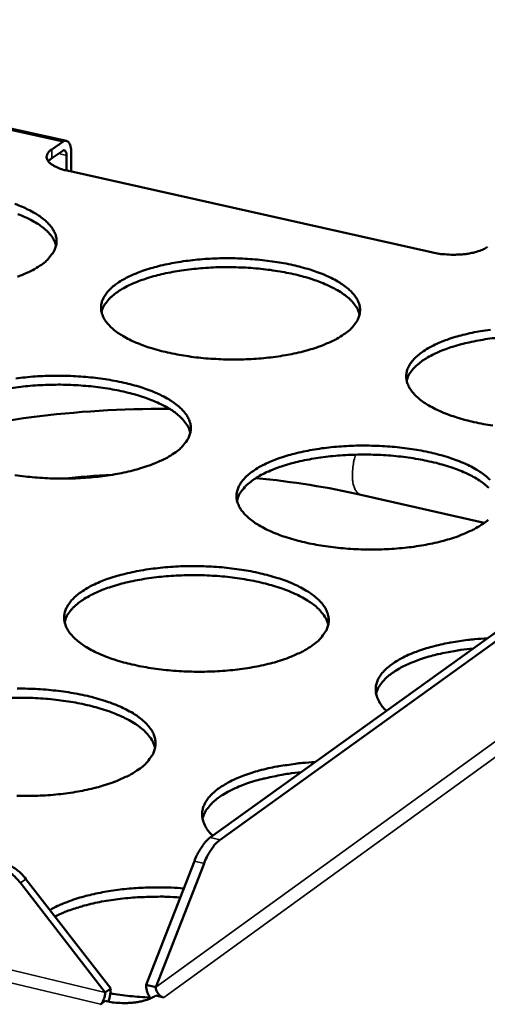
# Model space of a CAD drawing. Units: millimetres. Extents: x 65 to 5840, y 100 to 4100.
# Drawn here: x 5416 to 5472, y 3356 to 3475 of the extents above; entities that cross this region are included whole.
import ezdxf

# ---------------------------------------------------------------- set-up
doc = ezdxf.new("R2010")
doc.units = ezdxf.units.MM
doc.header["$LTSCALE"] = 20
doc.layers.add('Visible (ISO)', color=7, linetype='Continuous', lineweight=50)
doc.layers.add('Visible Narrow (ISO)', color=7, linetype='Continuous', lineweight=35)

msp = doc.modelspace()

# ---------------------------------------------------------------- linework, layer by layer
at = {"layer": 'Visible (ISO)'}
for p, q in [((5421.22, 3460.22), (5399.31, 3465.12)), ((5419.45, 3459.2), (5420.77, 3460.1)), ((5420.77, 3459.04), (5419.44, 3458.14)), ((5421.22, 3456.66), (5421.23, 3458.47)), ((5421.8, 3458.86), (5421.78, 3456.53)), ((5419.03, 3457.76), (5419.44, 3458.14)), ((5465.48, 3446.73), (5421.3, 3456.64)), ((5509.54, 3427.08), (5438.61, 3376.09)), ((5510.7, 3426.82), (5439.79, 3375.82)), ((5456.8, 3417.48), (5471.68, 3414.08)), ((5436.68, 3373.21), (5430.84, 3358.29)), ((5432.02, 3358.01), (5437.85, 3372.94)), ((5415.67, 3370.59), (5425.91, 3357.36)), ((5426.57, 3357.84), (5416.33, 3371.06)), ((5425.91, 3357.36), (5426.57, 3357.84)), ((5430.84, 3358.29), (5432.02, 3358.01)), ((5425.91, 3356.34), (5425.36, 3355.94)), ((5433, 3356.75), (5432.01, 3356.99)), ((5432.99, 3356.76), (5433, 3356.75)), ((5433, 3356.75), (5433, 3356.75)), ((5425.36, 3355.94), (5425.35, 3355.94)), ((5425.35, 3355.94), (5425.35, 3355.94))]:
    msp.add_line(p, q, dxfattribs=at)
at = {"layer": 'Visible (ISO)', "flags": 128}
for points in [[(5420.77, 3460.1, -0.107395), (5420.98, 3460.22, -0.136721), (5421.17, 3460.23, -0.070378), (5421.38, 3460.14, -0.09717), (5421.5, 3460.03, -0.056703), (5421.59, 3459.9, -0.024559), (5421.73, 3459.55, -0.056679), (5421.79, 3459.24, -0.046256), (5421.8, 3458.86)], [(5419.45, 3459.2, 0.071396), (5419.16, 3458.99, 0.086416), (5418.98, 3458.75, 0.040344), (5418.85, 3458.43, 0.083547), (5418.83, 3458.27, 0.080707), (5418.88, 3458.02, 0.075886), (5419.01, 3457.78, 0.043563), (5419.25, 3457.53, 0.046323), (5419.51, 3457.33, 0.022608), (5419.71, 3457.22, 0.007988), (5420.29, 3456.94, 0.03562), (5420.69, 3456.79, 0.023868), (5421.3, 3456.64)], [(5421.23, 3458.47, 0.081687), (5421.24, 3458.68, 0.086187), (5421.17, 3458.87, 0.049003), (5421.07, 3459.02, 0.093673), (5421, 3459.08, 0.172882), (5420.9, 3459.1, 0.124477), (5420.77, 3459.04)], [(5414.98, 3452.61, -0.011533), (5415.92, 3452.24, -0.01666), (5416.63, 3451.91, -0.0145), (5417.42, 3451.48, -0.022518), (5417.99, 3451.12, -0.019485), (5418.61, 3450.65, -0.031477), (5419.03, 3450.25, -0.02815), (5419.45, 3449.75, -0.043119), (5419.72, 3449.32, -0.041167), (5419.93, 3448.82, -0.051669), (5420.02, 3448.35, -0.051378), (5420.02, 3447.87, -0.047802), (5419.92, 3447.38, -0.048653), (5419.73, 3446.93, -0.034707), (5419.56, 3446.66, -0.013124), (5419.06, 3446.02, -0.04786), (5418.68, 3445.63, -0.033082), (5418.04, 3445.16)], [(5419.97, 3447.56, 0.034887), (5419.76, 3448.17, 0.060532), (5419.57, 3448.5, 0.015042), (5419.06, 3449.14, 0.033551), (5418.8, 3449.4, 0.020831), (5418.23, 3449.88, 0.023991), (5417.69, 3450.24, 0.015289), (5416.93, 3450.68, 0.017612), (5416.25, 3451.01, 0.012016), (5415.35, 3451.39, 0.013563)], [(5465.48, 3446.73, 0.013053), (5466.25, 3446.59, 0.024214), (5466.67, 3446.54, 0.002604), (5467.72, 3446.48, 0.012673), (5467.93, 3446.47, 0.012922), (5468.55, 3446.49, 0.012372), (5469.19, 3446.53, 0.015144), (5469.74, 3446.6, 0.013461), (5470.36, 3446.72, 0.020038), (5470.6, 3446.78, 0.006552), (5471.35, 3447.02, 0.04027), (5471.61, 3447.13, 0.021042), (5472.1, 3447.41)], [(5454.76, 3436.86, -0.015361), (5453.88, 3436.31, -0.029532), (5453.41, 3436.07, -0.003472), (5452.06, 3435.49, -0.014979), (5451.75, 3435.37, -0.010736), (5450.74, 3435.05, -0.011913), (5449.82, 3434.79, -0.009217), (5448.71, 3434.53, -0.009965), (5447.68, 3434.34, -0.008288), (5446.5, 3434.15, -0.008741), (5445.37, 3434.02, -0.007782), (5444.15, 3433.91, -0.008016), (5442.96, 3433.85, -0.007616), (5441.72, 3433.82, -0.007668), (5440.5, 3433.83, -0.007765), (5439.28, 3433.88, -0.007644), (5438.05, 3433.96, -0.008253), (5436.88, 3434.08, -0.007939), (5435.68, 3434.25, -0.009157), (5434.59, 3434.43, -0.0086), (5433.44, 3434.67, -0.010633), (5432.45, 3434.91, -0.009736), (5431.39, 3435.22, -0.012964), (5430.53, 3435.51, -0.011567), (5429.58, 3435.89, -0.016638), (5428.85, 3436.22, -0.014518), (5428.05, 3436.66, -0.022442), (5427.48, 3437.02, -0.019466), (5426.85, 3437.5, -0.031304), (5426.42, 3437.91, -0.028039), (5426, 3438.41, -0.042817), (5425.72, 3438.85, -0.04091), (5425.52, 3439.36, -0.051352), (5425.42, 3439.83, -0.051123), (5425.42, 3440.32, -0.047711), (5425.52, 3440.81, -0.048621), (5425.71, 3441.27, -0.034812), (5426.02, 3441.77, -0.037585), (5426.37, 3442.18, -0.023632), (5426.89, 3442.67, -0.026961), (5427.4, 3443.04, -0.016911), (5428.11, 3443.49, -0.019541), (5428.75, 3443.83, -0.013004), (5429.63, 3444.22, -0.014793), (5430.41, 3444.52, -0.010623), (5431.42, 3444.84, -0.011788), (5432.33, 3445.09, -0.009134), (5433.44, 3445.34, -0.009875), (5434.47, 3445.54, -0.008223), (5435.64, 3445.72, -0.008672), (5436.76, 3445.85, -0.007726), (5437.97, 3445.96, -0.007958), (5439.16, 3446.02, -0.007563), (5440.38, 3446.05, -0.007615), (5441.6, 3446.04, -0.007711), (5442.81, 3445.99, -0.00759), (5444.03, 3445.91, -0.00819), (5445.19, 3445.79, -0.007878), (5446.39, 3445.63, -0.009079), (5447.47, 3445.45, -0.008525), (5448.62, 3445.22, -0.010529), (5449.6, 3444.98, -0.009639), (5450.66, 3444.67, -0.012815), (5451.52, 3444.38, -0.01143), (5452.47, 3444.01, -0.016414), (5453.2, 3443.68, -0.014311), (5454, 3443.25, -0.022101), (5454.58, 3442.88, -0.019128), (5455.22, 3442.4, -0.030814), (5455.65, 3442, -0.02748), (5456.08, 3441.5, -0.042293), (5456.36, 3441.06, -0.040221), (5456.58, 3440.56, -0.051232), (5456.69, 3440.08, -0.050869), (5456.69, 3439.6, -0.048264), (5456.6, 3439.1, -0.049018), (5456.42, 3438.64, -0.035507), (5456.26, 3438.38, -0.013551), (5455.77, 3437.72, -0.048704), (5455.39, 3437.33, -0.03375), (5454.76, 3436.86)], [(5418.04, 3445.16, -0.015075), (5417.16, 3444.62, -0.029017), (5416.68, 3444.38, -0.003351), (5415.32, 3443.81, -0.014705)], [(5456.64, 3439.23, 0.034877), (5456.43, 3439.85, 0.060481), (5456.24, 3440.18, 0.015028), (5455.73, 3440.82, 0.033556), (5455.47, 3441.09, 0.020882), (5454.89, 3441.57, 0.024032), (5454.36, 3441.95, 0.015339), (5453.6, 3442.39, 0.017659), (5452.91, 3442.73, 0.012059), (5452.01, 3443.12, 0.013608), (5451.18, 3443.42, 0.010032), (5450.16, 3443.75, 0.011034), (5449.21, 3444, 0.008762), (5448.09, 3444.25, 0.009395), (5447.04, 3444.45, 0.008001), (5445.85, 3444.63, 0.008373), (5444.72, 3444.77, 0.007617), (5443.5, 3444.88, 0.00779), (5442.31, 3444.94, 0.007552), (5441.09, 3444.97, 0.007551), (5439.87, 3444.97, 0.007795), (5438.68, 3444.93, 0.007621), (5437.46, 3444.84, 0.008384), (5436.33, 3444.73, 0.00801), (5435.14, 3444.58, 0.009413), (5434.09, 3444.4, 0.008777), (5432.96, 3444.17, 0.011062), (5432.01, 3443.94, 0.010055), (5430.98, 3443.63, 0.013651), (5430.15, 3443.35, 0.012096), (5429.24, 3442.98, 0.017727), (5428.55, 3442.66, 0.015397), (5427.79, 3442.23, 0.024133), (5427.24, 3441.87, 0.020979), (5426.66, 3441.39, 0.033693), (5426.4, 3441.13, 0.015124), (5425.88, 3440.5, 0.060655), (5425.68, 3440.17, 0.035014), (5425.46, 3439.56)], [(5472.73, 3425.83, -0.009118), (5471.63, 3426.02, -0.008577), (5470.47, 3426.26, -0.010554), (5469.47, 3426.51, -0.009681), (5468.4, 3426.82, -0.012822), (5467.52, 3427.11, -0.011462), (5466.56, 3427.49, -0.016392), (5465.83, 3427.83, -0.014326), (5465.01, 3428.27, -0.022025), (5464.42, 3428.64, -0.019108), (5463.78, 3429.13, -0.030643), (5463.34, 3429.53, -0.027372), (5462.91, 3430.04, -0.041995), (5462.62, 3430.49, -0.039967), (5462.4, 3431, -0.050912), (5462.3, 3431.48, -0.050608), (5462.29, 3431.97, -0.048163), (5462.37, 3432.46, -0.048977), (5462.55, 3432.93, -0.03561), (5462.86, 3433.43, -0.038273), (5463.2, 3433.85, -0.024218), (5463.72, 3434.34, -0.027547), (5464.21, 3434.72, -0.017273), (5464.92, 3435.17, -0.019952), (5465.56, 3435.51, -0.013235), (5466.44, 3435.91, -0.01507), (5467.22, 3436.21, -0.010778), (5468.22, 3436.54, -0.011976), (5469.14, 3436.79, -0.009241), (5470.24, 3437.05, -0.010006), (5471.27, 3437.24, -0.008297), (5472.45, 3437.42, -0.008763)], [(5473.28, 3436.45, 0.008043), (5472.09, 3436.3, 0.009451), (5471.02, 3436.12, 0.008814), (5469.89, 3435.89, 0.011106), (5468.93, 3435.66, 0.010096), (5467.89, 3435.36, 0.013702), (5467.06, 3435.08, 0.012144), (5466.14, 3434.71, 0.017784), (5465.45, 3434.38, 0.015455), (5464.68, 3433.95, 0.02419), (5464.13, 3433.59, 0.021045), (5463.54, 3433.11, 0.033721), (5463.27, 3432.85, 0.015128), (5462.75, 3432.21, 0.060636), (5462.55, 3431.88, 0.035029), (5462.33, 3431.26)], [(5415.1, 3431.53, -0.008712), (5416.23, 3431.66, -0.007782), (5417.46, 3431.77, -0.008008), (5418.65, 3431.83, -0.007629), (5419.88, 3431.86, -0.007675), (5421.11, 3431.85, -0.007788), (5422.33, 3431.8, -0.00766), (5423.56, 3431.72, -0.008282), (5424.73, 3431.6, -0.007962), (5425.93, 3431.43, -0.009191), (5427.02, 3431.25, -0.008626), (5428.18, 3431.01, -0.010669), (5429.16, 3430.77, -0.009763), (5430.23, 3430.46, -0.012995), (5431.09, 3430.16, -0.01159), (5432.04, 3429.78, -0.016651), (5432.77, 3429.45, -0.014526), (5433.58, 3429.01, -0.022402), (5434.16, 3428.64, -0.019428), (5434.79, 3428.15, -0.031146), (5435.22, 3427.74, -0.027865), (5435.65, 3427.23, -0.042471), (5435.93, 3426.79, -0.040476), (5436.14, 3426.27, -0.050925), (5436.24, 3425.79, -0.050589), (5436.24, 3425.3, -0.047557), (5436.15, 3424.8, -0.048378), (5435.96, 3424.33, -0.034969), (5435.8, 3424.06, -0.013267), (5435.29, 3423.4, -0.048237), (5434.91, 3423, -0.033315), (5434.26, 3422.52)], [(5436.19, 3424.96, 0.034858), (5435.98, 3425.59, 0.060368), (5435.79, 3425.93, 0.015), (5435.28, 3426.58, 0.033569), (5435.02, 3426.85, 0.021001), (5434.44, 3427.35, 0.024125), (5433.89, 3427.73, 0.015452), (5433.13, 3428.18, 0.017767), (5432.44, 3428.52, 0.012158), (5431.52, 3428.91, 0.013709), (5430.69, 3429.22, 0.010119), (5429.66, 3429.55, 0.011125), (5428.7, 3429.8, 0.008841), (5427.57, 3430.06, 0.009477), (5426.51, 3430.26, 0.008074), (5425.32, 3430.44, 0.008449), (5424.17, 3430.58, 0.007688), (5422.95, 3430.68, 0.007862), (5421.75, 3430.75, 0.007622), (5420.52, 3430.78, 0.007622), (5419.29, 3430.77, 0.007867), (5418.09, 3430.72, 0.007692), (5416.86, 3430.64, 0.00846), (5415.72, 3430.52, 0.008083), (5414.52, 3430.36, 0.009496)], [(5471.56, 3413.99, -0.015606), (5470.68, 3413.43, -0.029945), (5470.2, 3413.18, -0.003575), (5468.84, 3412.59, -0.01522), (5468.52, 3412.46, -0.010914), (5467.5, 3412.13, -0.012107), (5466.57, 3411.87, -0.009363), (5465.45, 3411.6, -0.010125), (5464.41, 3411.4, -0.008412), (5463.21, 3411.21, -0.008875), (5462.07, 3411.07, -0.00789), (5460.83, 3410.97, -0.008132), (5459.63, 3410.9, -0.007713), (5458.38, 3410.87, -0.007772), (5457.13, 3410.88, -0.007854), (5455.9, 3410.93, -0.007738), (5454.65, 3411.02, -0.008335), (5453.47, 3411.14, -0.008026), (5452.24, 3411.31, -0.009231), (5451.14, 3411.5, -0.008679), (5449.97, 3411.74, -0.010695), (5448.97, 3411.99, -0.009807), (5447.89, 3412.31, -0.013003), (5447.01, 3412.61, -0.011623), (5446.05, 3413, -0.016628), (5445.31, 3413.34, -0.014542), (5444.49, 3413.79, -0.022324), (5443.9, 3414.17, -0.019407), (5443.27, 3414.66, -0.030971), (5442.83, 3415.07, -0.027753), (5442.39, 3415.59, -0.04217), (5442.11, 3416.04, -0.04022), (5441.9, 3416.56, -0.050608), (5441.79, 3417.05, -0.050332), (5441.79, 3417.55, -0.04746), (5441.89, 3418.05, -0.04834), (5442.07, 3418.52, -0.03507), (5442.38, 3419.03, -0.037756), (5442.74, 3419.46, -0.023981), (5443.26, 3419.96, -0.027265), (5443.77, 3420.34, -0.017194), (5444.48, 3420.8, -0.019827), (5445.14, 3421.15, -0.013223), (5446.02, 3421.55, -0.015029), (5446.81, 3421.85, -0.010797), (5447.82, 3422.19, -0.011978), (5448.75, 3422.44, -0.009278), (5449.87, 3422.7, -0.010032), (5450.91, 3422.9, -0.008345), (5452.1, 3423.09, -0.008804), (5453.23, 3423.22, -0.007833), (5454.46, 3423.33, -0.008072), (5455.66, 3423.4, -0.00766), (5456.9, 3423.42, -0.007716), (5458.13, 3423.41, -0.007799), (5459.36, 3423.37, -0.007682), (5460.6, 3423.28, -0.008271), (5461.78, 3423.16, -0.007963), (5462.99, 3423, -0.009152), (5464.09, 3422.81, -0.008603), (5465.26, 3422.57, -0.01059), (5466.25, 3422.32, -0.009708), (5467.33, 3422.01, -0.012852), (5468.21, 3421.71, -0.011485), (5469.17, 3421.33, -0.016403), (5469.91, 3420.99, -0.014334), (5470.73, 3420.54, -0.021985), (5471.32, 3420.17, -0.01907), (5471.97, 3419.68, -0.030487), (5472.41, 3419.27, -0.027202)], [(5434.26, 3422.52, -0.015312), (5433.38, 3421.96, -0.029418), (5432.89, 3421.71, -0.00345), (5431.53, 3421.13, -0.014939), (5431.21, 3421.01, -0.010755), (5430.19, 3420.68, -0.011915), (5429.26, 3420.42, -0.009253), (5428.14, 3420.16, -0.009991), (5427.1, 3419.96, -0.008335), (5425.91, 3419.77, -0.008782), (5424.77, 3419.63, -0.007839), (5423.54, 3419.53, -0.008067), (5422.33, 3419.46, -0.007683), (5421.09, 3419.43, -0.007729), (5419.85, 3419.44, -0.007844), (5418.63, 3419.49, -0.007716), (5417.39, 3419.58, -0.008346), (5416.22, 3419.7, -0.008024), (5415, 3419.86, -0.009271)], [(5472.26, 3418.31, 0.021049), (5471.68, 3418.81, 0.024163), (5471.13, 3419.2, 0.0155), (5470.37, 3419.66, 0.017813), (5469.67, 3420.01, 0.012201), (5468.75, 3420.41, 0.013753), (5467.92, 3420.72, 0.010157), (5466.88, 3421.06, 0.011165), (5465.92, 3421.32, 0.008876), (5464.78, 3421.58, 0.009514), (5463.72, 3421.79, 0.008108), (5462.52, 3421.98, 0.008483), (5461.36, 3422.12, 0.00772), (5460.13, 3422.23, 0.007894), (5458.92, 3422.3, 0.007655), (5457.69, 3422.34, 0.007654), (5456.45, 3422.33, 0.007901), (5455.24, 3422.29, 0.007725), (5454.01, 3422.21, 0.008496), (5452.85, 3422.1, 0.008118), (5451.65, 3421.94, 0.009536), (5450.58, 3421.76, 0.008895), (5449.44, 3421.53, 0.0112), (5448.47, 3421.29, 0.010187), (5447.43, 3420.98, 0.013808), (5446.59, 3420.69, 0.012247), (5445.66, 3420.31, 0.017898), (5444.96, 3419.98, 0.015573), (5444.19, 3419.54, 0.024291), (5443.64, 3419.17, 0.021171), (5443.04, 3418.69, 0.03374), (5442.78, 3418.42, 0.015103), (5442.25, 3417.76, 0.060528), (5442.06, 3417.43, 0.035015), (5441.84, 3416.8)], [(5472.2, 3414.47, -0.033982), (5471.56, 3413.99)], [(5450.92, 3399.27, -0.015555), (5450.03, 3398.7, -0.029828), (5449.54, 3398.44, -0.003552), (5448.17, 3397.85, -0.015178), (5447.84, 3397.72, -0.010933), (5446.82, 3397.38, -0.01211), (5445.88, 3397.11, -0.0094), (5444.74, 3396.85, -0.010152), (5443.69, 3396.64, -0.008461), (5442.48, 3396.45, -0.008917), (5441.33, 3396.31, -0.007949), (5440.08, 3396.2, -0.008185), (5438.86, 3396.13, -0.007782), (5437.6, 3396.11, -0.007834), (5436.35, 3396.12, -0.007935), (5435.11, 3396.17, -0.007811), (5433.85, 3396.26, -0.00843), (5432.66, 3396.38, -0.008112), (5431.42, 3396.55, -0.009347), (5430.31, 3396.74, -0.008784), (5429.14, 3396.99, -0.01084), (5428.13, 3397.24, -0.009937), (5427.05, 3397.57, -0.013188), (5426.17, 3397.87, -0.011789), (5425.2, 3398.27, -0.016869), (5424.46, 3398.62, -0.014764), (5423.64, 3399.07, -0.022629), (5423.05, 3399.46, -0.019712), (5422.42, 3399.95, -0.031299), (5421.98, 3400.38, -0.028136), (5421.55, 3400.9, -0.042332), (5421.27, 3401.37, -0.040459), (5421.06, 3401.89, -0.050284), (5420.96, 3402.38, -0.050038), (5420.96, 3402.89, -0.046756), (5421.07, 3403.41, -0.047701), (5421.26, 3403.88, -0.034537), (5421.58, 3404.4, -0.037243), (5421.94, 3404.84, -0.023745), (5422.48, 3405.34, -0.026983), (5422.99, 3405.73, -0.017115), (5423.72, 3406.2, -0.019701), (5424.38, 3406.55, -0.01321), (5425.27, 3406.96, -0.014988), (5426.08, 3407.27, -0.010816), (5427.1, 3407.61, -0.011981), (5428.04, 3407.87, -0.009314), (5429.16, 3408.13, -0.010059), (5430.22, 3408.34, -0.008393), (5431.42, 3408.52, -0.008845), (5432.56, 3408.66, -0.007891), (5433.8, 3408.77, -0.008124), (5435.01, 3408.84, -0.007727), (5436.26, 3408.86, -0.007778), (5437.51, 3408.85, -0.007878), (5438.74, 3408.8, -0.007754), (5439.99, 3408.72, -0.008365), (5441.17, 3408.59, -0.008048), (5442.4, 3408.43, -0.009266), (5443.5, 3408.24, -0.008706), (5444.67, 3407.99, -0.010732), (5445.68, 3407.74, -0.009835), (5446.76, 3407.42, -0.013034), (5447.64, 3407.12, -0.011647), (5448.61, 3406.73, -0.016639), (5449.35, 3406.38, -0.01455), (5450.17, 3405.93, -0.022283), (5450.76, 3405.55, -0.019368), (5451.4, 3405.05, -0.030812), (5451.85, 3404.63, -0.027579), (5452.29, 3404.11, -0.041824), (5452.57, 3403.65, -0.03979), (5452.79, 3403.12, -0.050178), (5452.9, 3402.63, -0.049795), (5452.91, 3402.12, -0.047294), (5452.81, 3401.61, -0.048082), (5452.63, 3401.13, -0.035219), (5452.46, 3400.85, -0.013407), (5451.96, 3400.17, -0.048611), (5451.57, 3399.76, -0.033541), (5450.92, 3399.27)], [(5452.85, 3401.76, 0.034817), (5452.64, 3402.41, 0.060188), (5452.45, 3402.75, 0.014951), (5451.93, 3403.43, 0.033576), (5451.67, 3403.71, 0.021167), (5451.08, 3404.21, 0.024255), (5450.53, 3404.6, 0.015615), (5449.76, 3405.07, 0.017922), (5449.06, 3405.42, 0.012303), (5448.13, 3405.83, 0.013856), (5447.29, 3406.15, 0.010247), (5446.24, 3406.48, 0.011258), (5445.27, 3406.75, 0.008957), (5444.13, 3407.02, 0.009598), (5443.05, 3407.22, 0.008183), (5441.84, 3407.41, 0.008561), (5440.68, 3407.56, 0.007793), (5439.44, 3407.67, 0.007968), (5438.22, 3407.74, 0.007727), (5436.97, 3407.77, 0.007726), (5435.72, 3407.76, 0.007975), (5434.5, 3407.72, 0.007798), (5433.26, 3407.64, 0.008575), (5432.1, 3407.52, 0.008194), (5430.88, 3407.35, 0.009622), (5429.81, 3407.17, 0.008977), (5428.66, 3406.93, 0.011295), (5427.68, 3406.68, 0.010277), (5426.63, 3406.37, 0.013913), (5425.78, 3406.07, 0.01235), (5424.85, 3405.69, 0.01801), (5424.15, 3405.34, 0.015691), (5423.37, 3404.9, 0.024388), (5422.81, 3404.52, 0.021293), (5422.22, 3404.02, 0.033754), (5421.95, 3403.75, 0.015074), (5421.42, 3403.09, 0.060413), (5421.23, 3402.75, 0.034996), (5421.01, 3402.11)], [(5459.9, 3391.4, -0.037669), (5459.39, 3391.91, -0.054163), (5459.11, 3392.33, -0.016089), (5458.78, 3393.01, -0.039983), (5458.68, 3393.29, -0.048418), (5458.6, 3393.78, -0.048203), (5458.61, 3394.27, -0.04457), (5458.72, 3394.77, -0.045634), (5458.91, 3395.23, -0.033315), (5459.22, 3395.74, -0.035967), (5459.57, 3396.16, -0.023329), (5460.09, 3396.65, -0.02641), (5460.58, 3397.03, -0.017004), (5461.27, 3397.48, -0.019484), (5461.9, 3397.83, -0.01318), (5462.75, 3398.23, -0.014912), (5463.52, 3398.53, -0.01079), (5464.49, 3398.87, -0.011945), (5465.39, 3399.13, -0.009264), (5466.46, 3399.39, -0.010017), (5467.47, 3399.6, -0.008301), (5467.72, 3399.65, -0.001083), (5469.71, 3399.94, -0.015433), (5470.54, 3400.04, -0.008428), (5472.06, 3400.14)], [(5470.36, 3398.91, 0.009124), (5468.89, 3398.75, 0.016489), (5468.08, 3398.61, 0.001264), (5466.2, 3398.24, 0.008962), (5465.94, 3398.18, 0.011341), (5465.01, 3397.93, 0.010311), (5464.01, 3397.61, 0.013978), (5463.2, 3397.32, 0.012423), (5462.31, 3396.94, 0.018045), (5461.64, 3396.6, 0.015776), (5460.9, 3396.16, 0.024263), (5460.37, 3395.79, 0.021286), (5459.81, 3395.31, 0.033185), (5459.56, 3395.04, 0.014513), (5459.05, 3394.39, 0.059167), (5458.86, 3394.06, 0.034291), (5458.65, 3393.43)], [(5431.93, 3386.88, 0.034788), (5431.72, 3387.54, 0.06006), (5431.53, 3387.89, 0.014915), (5431, 3388.58, 0.033579), (5430.74, 3388.86, 0.021283), (5430.15, 3389.37, 0.024346), (5429.59, 3389.77, 0.01573), (5428.81, 3390.24, 0.01803), (5428.11, 3390.6, 0.012405), (5427.17, 3391.01, 0.013959), (5426.33, 3391.33, 0.010337), (5425.27, 3391.68, 0.011352), (5424.29, 3391.95, 0.009039), (5423.13, 3392.21, 0.009683), (5422.05, 3392.42, 0.00826), (5420.83, 3392.61, 0.00864), (5419.66, 3392.76, 0.007867), (5418.4, 3392.87, 0.008043), (5417.17, 3392.94, 0.0078), (5415.92, 3392.97, 0.007799), (5414.66, 3392.96, 0.00805)], [(5415.29, 3394.07, -0.007841), (5416.54, 3394.06, -0.007958), (5417.78, 3394.01, -0.007828), (5419.04, 3393.92, -0.008461), (5420.23, 3393.79, -0.008136), (5421.47, 3393.62, -0.009382), (5422.58, 3393.43, -0.008811), (5423.75, 3393.18, -0.010877), (5424.76, 3392.92, -0.009965), (5425.85, 3392.6, -0.013221), (5426.73, 3392.29, -0.011813), (5427.7, 3391.9, -0.016881), (5428.45, 3391.54, -0.014772), (5429.27, 3391.09, -0.022587), (5429.86, 3390.7, -0.019671), (5430.5, 3390.19, -0.031137), (5430.95, 3389.76, -0.027957), (5431.38, 3389.23, -0.041984), (5431.67, 3388.76, -0.040026), (5431.88, 3388.23, -0.04986), (5431.98, 3387.73, -0.049508), (5431.98, 3387.21, -0.046595), (5431.88, 3386.69, -0.047449), (5431.69, 3386.2, -0.034682), (5431.52, 3385.92, -0.013122), (5431.01, 3385.23, -0.048139), (5430.61, 3384.81, -0.033104), (5429.95, 3384.31)], [(5438.91, 3376.3, -0.037848), (5438.4, 3376.83, -0.054497), (5438.12, 3377.25, -0.016208), (5437.8, 3377.94, -0.04015), (5437.7, 3378.23, -0.048044), (5437.62, 3378.73, -0.047868), (5437.64, 3379.23, -0.043896), (5437.76, 3379.74, -0.045019), (5437.96, 3380.2, -0.032818), (5438.28, 3380.72, -0.035478), (5438.63, 3381.15, -0.023101), (5439.15, 3381.64, -0.026135), (5439.66, 3382.04, -0.016922), (5440.36, 3382.49, -0.019357), (5441, 3382.85, -0.013163), (5441.86, 3383.25, -0.014867), (5442.64, 3383.56, -0.010806), (5443.62, 3383.9, -0.011945), (5444.53, 3384.17, -0.009298), (5445.61, 3384.44, -0.010042), (5446.63, 3384.65, -0.008347), (5446.89, 3384.69, -0.001094), (5448.89, 3384.99, -0.015516), (5449.73, 3385.09, -0.008472), (5451.27, 3385.19)], [(5429.95, 3384.31, -0.015504), (5429.05, 3383.73, -0.02971), (5428.55, 3383.47, -0.003528), (5427.16, 3382.86, -0.015135), (5426.83, 3382.74, -0.010952), (5425.79, 3382.39, -0.012112), (5424.84, 3382.12, -0.009437), (5423.69, 3381.85, -0.010179), (5422.63, 3381.64, -0.00851), (5421.41, 3381.45, -0.008959), (5420.24, 3381.3, -0.008008), (5418.98, 3381.19, -0.008238), (5417.76, 3381.13, -0.007852), (5416.49, 3381.1, -0.007898), (5415.22, 3381.11, -0.008016)], [(5449.55, 3383.96, 0.009215), (5448.06, 3383.79, 0.016646), (5447.24, 3383.65, 0.001288), (5445.34, 3383.26, 0.009052), (5445.07, 3383.2, 0.011437), (5444.13, 3382.95, 0.010404), (5443.11, 3382.63, 0.014083), (5442.29, 3382.32, 0.012524), (5441.39, 3381.93, 0.018159), (5440.71, 3381.59, 0.01589), (5439.95, 3381.14, 0.024379), (5439.41, 3380.76, 0.021414), (5438.84, 3380.26, 0.033268), (5438.59, 3379.99, 0.014554), (5438.08, 3379.33, 0.059205), (5437.89, 3378.98, 0.034358), (5437.67, 3378.35)], [(5438.61, 3376.09, 0.023966), (5438.13, 3375.67, 0.044726), (5437.91, 3375.41, 0.008231), (5437.62, 3375, 0.00599), (5437.25, 3374.43, 0.03248), (5437, 3373.97, 0.020458), (5436.68, 3373.21)], [(5437.85, 3372.94, -0.020449), (5438.17, 3373.7, -0.032467), (5438.42, 3374.15, -0.005986), (5438.8, 3374.73, -0.008226), (5439.08, 3375.14, -0.044714), (5439.31, 3375.4, -0.023956), (5439.79, 3375.82)], [(5412.22, 3372.91, -0.028439), (5413.03, 3372.66, -0.04768), (5413.48, 3372.43, -0.010642), (5414.06, 3372.07, -0.009848), (5414.66, 3371.64, -0.044097), (5415.08, 3371.27, -0.027349), (5415.67, 3370.59)], [(5416.33, 3371.06, 0.027352), (5415.74, 3371.75, 0.044102), (5415.32, 3372.11, 0.00985), (5414.72, 3372.54, 0.010644), (5414.14, 3372.9, 0.047683), (5413.69, 3373.13, 0.028442), (5412.88, 3373.38)], [(5419.22, 3367.32, -0.012504), (5420.16, 3367.82, -0.024097), (5420.67, 3368.04, -0.002325), (5422.09, 3368.58, -0.012287), (5422.36, 3368.67, -0.009452), (5423.35, 3368.96, -0.010256), (5424.26, 3369.19, -0.008367), (5425.32, 3369.42, -0.008899), (5426.32, 3369.6, -0.007679), (5427.44, 3369.76, -0.008012), (5428.51, 3369.88, -0.007293), (5429.66, 3369.97, -0.007469), (5430.78, 3370.03, -0.00716), (5431.02, 3370.03, -0.000801), (5433.09, 3370.04, -0.013666), (5433.89, 3370.03, -0.007224), (5435.39, 3369.93)], [(5434.97, 3368.85, 0.007628), (5433.38, 3368.93, 0.014355), (5432.54, 3368.94, 0.000892), (5430.37, 3368.89, 0.007551), (5430.12, 3368.88, 0.00802), (5428.95, 3368.8, 0.007771), (5427.74, 3368.68, 0.008746), (5426.64, 3368.53, 0.008299), (5425.48, 3368.34, 0.009921), (5424.46, 3368.13, 0.009211), (5423.38, 3367.86, 0.011733), (5423.08, 3367.77, 0.00213), (5421.48, 3367.26, 0.023022), (5420.9, 3367.04, 0.011934), (5419.83, 3366.54)], [(5425.91, 3357.36, -0.030004), (5425.88, 3357.02, -0.045655), (5425.83, 3356.8, -0.013735), (5425.72, 3356.5, -0.018122), (5425.63, 3356.28, -0.060502), (5425.54, 3356.15, -0.03433), (5425.35, 3355.94)], [(5426.3, 3356.26, 0.019354), (5426.41, 3356.65, 0.019354), (5426.49, 3357.05, 0.01864), (5426.55, 3357.44, 0.01864), (5426.57, 3357.84)], [(5431.31, 3356.76, -0.008176), (5430.09, 3356.83, -0.008176), (5428.88, 3356.94, -0.007942), (5427.7, 3357.09, -0.007942), (5426.53, 3357.27)], [(5430.84, 3358.29, 0.037898), (5430.88, 3357.86, 0.037898), (5430.98, 3357.45, 0.039816), (5431.16, 3357.03, 0.039816), (5431.39, 3356.65)], [(5432.02, 3358.01, 0.052423), (5432.06, 3357.68, 0.074857), (5432.15, 3357.47, 0.032351), (5432.31, 3357.23, 0.03273), (5432.5, 3357.01, 0.075763), (5432.69, 3356.88, 0.052745), (5432.99, 3356.76)], [(5432.01, 3356.99, -0.021492), (5431.56, 3356.72, -0.040766), (5431.31, 3356.61, -0.006775), (5430.62, 3356.38, -0.020523), (5430.39, 3356.32, -0.014077), (5429.83, 3356.21, -0.015714), (5429.32, 3356.14, -0.012993), (5428.73, 3356.1, -0.013517), (5428.16, 3356.08, -0.013341), (5427.95, 3356.09, -0.002862), (5427, 3356.15, -0.025352), (5426.61, 3356.2, -0.013729), (5425.91, 3356.34)]]:
    msp.add_lwpolyline(points, format="xyb", dxfattribs=at)
at = {"layer": 'Visible (ISO)'}
msp.add_open_spline([(5405.03, 3424.55), (5408.47, 3425.45), (5412.18, 3426.18), (5421.28, 3427.45), (5426.93, 3427.84), (5432.92, 3427.85), (5433.31, 3427.85), (5433.71, 3427.84)], degree=3, knots=[2.382021, 2.382021, 2.382021, 2.382021, 3.635034, 3.635034, 5.354258, 5.354258, 5.474464, 5.474464, 5.474464, 5.474464], dxfattribs=at)
for points in [[(5426.73, 3419.89), (5424.73, 3419.79), (5422.74, 3419.64), (5420.79, 3419.43)], [(5456.8, 3417.48), (5452.87, 3418.38), (5448.55, 3419.07), (5444.12, 3419.5)]]:
    msp.add_open_spline(points, degree=3, dxfattribs=at)
at = {"layer": 'Visible Narrow (ISO)'}
for p, q in [((5432.02, 3358.01), (5593.42, 3474.86)), ((5593.37, 3472.99), (5432.99, 3356.76)), ((5420.77, 3460.1), (5399.22, 3464.93)), ((5419.44, 3458.14), (5419.45, 3459.2)), ((5421.23, 3458.47), (5420.26, 3458.69)), ((5139.21, 3425.68), (5425.91, 3357.36)), ((5425.35, 3355.94), (5137.94, 3424.49)), ((5439.79, 3375.82), (5438.61, 3376.09)), ((5436.68, 3373.21), (5437.85, 3372.94)), ((5415.67, 3370.59), (5416.33, 3371.06)), ((5432.99, 3356.76), (5432.99, 3356.75)), ((5425.35, 3355.94), (5425.35, 3355.94))]:
    msp.add_line(p, q, dxfattribs=at)
at = {"layer": 'Visible Narrow (ISO)', "flags": 128}
msp.add_lwpolyline([(5456.16, 3422.33, 0.016524), (5455.97, 3421.64, 0.028526), (5455.9, 3421.23, 0.00408), (5455.8, 3420.36, 0.01575), (5455.78, 3420.13, 0.021223), (5455.78, 3419.67, 0.018172), (5455.82, 3419.13, 0.030415), (5455.89, 3418.76, 0.025381), (5456.02, 3418.32, 0.048909), (5456.13, 3418.08, 0.032776), (5456.36, 3417.75, 0.0904), (5456.5, 3417.62, 0.054161), (5456.8, 3417.48)], format="xyb", dxfattribs=at)

doc.saveas('drawing.dxf')
